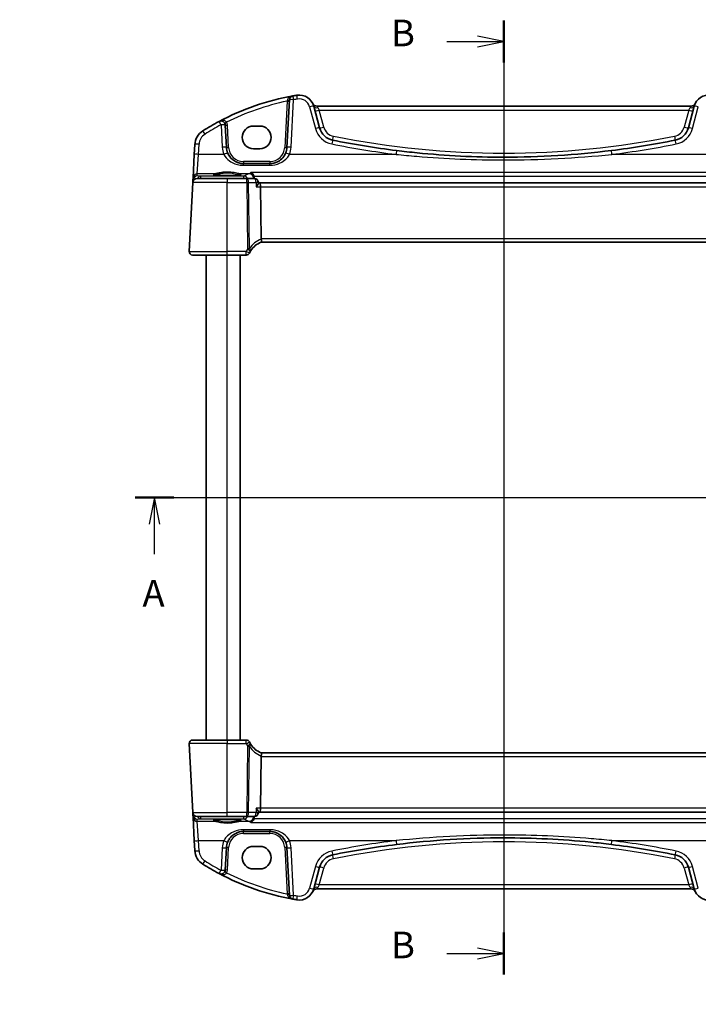
# Model space of a CAD drawing. Units: millimetres. Extents: x 29 to 3979, y 16 to 718.
# Drawn here: x 1069 to 1229, y 361 to 592 of the extents above; entities that cross this region are included whole.
import ezdxf

# ---------------------------------------------------------------- set-up
doc = ezdxf.new("R2010")
doc.units = ezdxf.units.MM
doc.header["$LTSCALE"] = 2
doc.layers.get('Defpoints').update_dxf_attribs({"lineweight": 25})
for name, color, linetype, lineweight in [('Dimension (ISO)', 7, 'Continuous', 18), ('Section Line (ISO)', 7, 'Continuous', 25), ('Visible (ISO)', 7, 'Continuous', 35), ('Visible Narrow (ISO)', 7, 'Continuous', 25)]:
    doc.layers.add(name, color=color, linetype=linetype, lineweight=lineweight)
doc.styles.add('Note Text (TK)', font='txt')
doc.dimstyles.new('Default - Method 1b (TK)', dxfattribs={"dimscale": 2, "dimtxt": 2.5, "dimasz": 2.5, "dimexe": 1, "dimexo": 1.5, "dimgap": 1, "dimtad": 1, "dimtoh": 1, "dimrnd": 1e-08, "dimdsep": 46, "dimtxsty": 'Note Text (TK)', "dimcen": 0.09, "dimdle": 5, "dimclrd": 100, "dimclre": 100, "dimclrt": 7, "dimadec": 1, "dimazin": 1, "dimtfac": 1, "dimtmove": 0, "dimatfit": 3, "dimfxl": 0, "dimtolj": 1, "dimlwd": -1, "dimlwe": -1, "dimarcsym": 0})

# ---------------------------------------------------------------- blocks, each defined once
blk = doc.blocks.new('2dTransSection0')
at = {"layer": 'Section Line (ISO)', "linetype": 'Continuous'}
for p, q in [((124.428, 193.558), (195.658, 193.558)), ((126.245, 193.558), (125.745, 191.058)), ((126.245, 191.058), (126.245, 193.558)), ((126.745, 191.058), (126.245, 193.558)), ((193.842, 193.558), (193.342, 191.058)), ((193.842, 191.058), (193.842, 193.558)), ((194.342, 191.058), (193.842, 193.558)), ((126.245, 188.239), (126.245, 191.058)), ((193.842, 188.239), (193.842, 191.058))]:
    blk.add_line(p, q, dxfattribs=at)
at = {"layer": 'Section Line (ISO)', "linetype": 'Continuous', "lineweight": 50}
for p, q in [((124.428, 193.558), (128.061, 193.558)), ((192.025, 193.558), (195.658, 193.558))]:
    blk.add_line(p, q, dxfattribs=at)
at = {"layer": 'Section Line (ISO)', "char_height": 2.5, "attachment_point": 7, "style": 'Note Text (TK)'}
for insert in [(125.108, 182.529), (192.705, 182.529)]:
    blk.add_mtext('A', dxfattribs=dict(at, insert=insert))
blk = doc.blocks.new('2dTransSection1')
at = {"layer": 'Section Line (ISO)', "linetype": 'Continuous'}
for p, q in [((159.255, 237.314), (159.255, 150.302)), ((153.882, 235.347), (156.755, 235.347)), ((159.255, 235.347), (156.755, 235.847)), ((156.755, 235.347), (159.255, 235.347)), ((156.755, 234.847), (159.255, 235.347)), ((159.255, 149.601), (156.755, 150.101)), ((153.882, 149.601), (156.755, 149.601)), ((156.755, 149.601), (159.255, 149.601)), ((156.755, 149.101), (159.255, 149.601))]:
    blk.add_line(p, q, dxfattribs=at)
at = {"layer": 'Section Line (ISO)', "linetype": 'Continuous', "lineweight": 50}
for p, q in [((159.255, 237.314), (159.255, 233.38)), ((159.255, 151.568), (159.255, 147.634))]:
    blk.add_line(p, q, dxfattribs=at)
at = {"layer": 'Section Line (ISO)', "char_height": 2.5, "attachment_point": 7, "style": 'Note Text (TK)'}
for insert in [(148.644, 234.119), (148.644, 148.373)]:
    blk.add_mtext('B', dxfattribs=dict(at, insert=insert))
blk = doc.blocks.new('*D110')
at = {"layer": 'Defpoints', "color": 0, "transparency": 16777216}
for p in [(1117.55, 329.86), (1121.36, 323.98)]:
    blk.add_point(p, dxfattribs=at)
at = {"layer": 'Dimension (ISO)', "color": 100, "transparency": 16777216}
for p, q in [((1037.3, 340.82), (1110.44, 340.82)), ((1110.44, 340.82), (1114.83, 334.05)), ((1119.27, 326.92), (1119.63, 326.92)), ((1119.45, 326.74), (1119.45, 327.1))]:
    blk.add_line(p, q, dxfattribs=at)
blk.add_solid([(1115.53, 334.5), (1114.13, 333.6), (1117.55, 329.86)], dxfattribs=at)
at = {"layer": 'Dimension (ISO)', "color": 7, "transparency": 16777216, "insert": (1037.3, 350.04), "char_height": 5, "attachment_point": 4, "style": 'Note Text (TK)'}
blk.add_mtext('\\A1; 4-M3 六角穴付ボルト\\P4-M3 Countersunk hole', dxfattribs=at)

msp = doc.modelspace()

# ---------------------------------------------------------------- linework, layer by layer
at = {"layer": 'Visible (ISO)'}
for p, q in [((1132.471, 573.3646), (1131.8852, 562.1868)), ((1139.5617, 566.7783), (1138.1859, 571.9128)), ((1226.8836, 571.8961), (1138.8894, 571.8961)), ((1227.5871, 571.9128), (1226.2113, 566.7783)), ((1117.6879, 562.1868), (1117.4118, 567.4551)), ((1124.0365, 567.2075), (1125.5365, 567.2075)), ((1110.2491, 562.896), (1110.1245, 560.5176)), ((1110.1245, 560.5176), (1109.8386, 555.0634)), ((1125.5365, 561.8945), (1124.0365, 561.8945)), ((1127.8907, 558.3961), (1121.6824, 558.3961)), ((1109.7802, 553.9485), (1108.9306, 537.738)), ((1109.8116, 554.5474), (1109.7802, 553.9485)), ((1109.8386, 555.0634), (1109.8116, 554.5474)), ((1110.7788, 554.8961), (1117.8865, 554.8961)), ((1122.4398, 554.8961), (1117.8865, 554.8961)), ((1124.1891, 554.8961), (1122.4398, 554.8961)), ((1125.1961, 553.8119), (1125.1872, 553.9574)), ((1125.4522, 553.8961), (1125.191, 553.8961)), ((1240.3209, 553.8961), (1125.4522, 553.8961)), ((1125.839, 540.738), (1125.6879, 552.9485)), ((1125.8494, 539.8961), (1239.9236, 539.8961)), ((1117.8865, 536.8961), (1109.7295, 536.8961)), ((1112.8865, 422.8961), (1112.8865, 536.8961)), ((1117.8865, 536.8961), (1122.3535, 536.8961)), ((1120.8865, 422.8961), (1120.8865, 536.8961)), ((1108.9306, 422.0543), (1109.7802, 405.8438)), ((1109.7295, 422.8961), (1117.8865, 422.8961)), ((1122.3535, 422.8961), (1117.8865, 422.8961)), ((1125.839, 419.0543), (1125.6879, 406.8438)), ((1239.9236, 419.8961), (1125.8494, 419.8961)), ((1109.7802, 405.8438), (1109.8116, 405.2448)), ((1109.8116, 405.2448), (1109.8386, 404.7289)), ((1125.1961, 405.9803), (1125.1872, 405.8349)), ((1125.191, 405.8961), (1125.4522, 405.8961)), ((1125.4522, 405.8961), (1240.3209, 405.8961)), ((1109.8386, 404.7289), (1110.1245, 399.2746)), ((1117.8865, 404.8961), (1110.7788, 404.8961)), ((1117.8865, 404.8961), (1122.4398, 404.8961)), ((1122.4398, 404.8961), (1124.1891, 404.8961)), ((1121.6824, 401.3961), (1127.8907, 401.3961)), ((1110.1245, 399.2746), (1110.2491, 396.8962)), ((1117.4118, 392.3371), (1117.6879, 397.6055)), ((1124.0365, 397.8978), (1125.5365, 397.8978)), ((1131.8852, 397.6055), (1132.471, 386.4276)), ((1125.5365, 392.5848), (1124.0365, 392.5848)), ((1138.1859, 387.8794), (1139.5617, 393.014)), ((1226.2113, 393.014), (1227.5871, 387.8794)), ((1138.8894, 387.8961), (1226.8836, 387.8961))]:
    msp.add_line(p, q, dxfattribs=at)
for centre, radius, start, end in [((1144.0292, 515.265), 60, 100.310164, 117.909073), ((1133.4696, 573.3123), 1, 100.310164, 177), ((1144.0292, 515.265), 60, 99.396063, 100.310164), ((1134.8052, 571.0069), 3.5, 15, 99.396063), ((1230.9679, 571.0069), 3.5, 80.603937, 165), ((1138.8894, 572.8961), 1, 204.823226, 270), ((1226.8836, 572.8961), 1, 270, 335.176774), ((1144.0292, 515.265), 60, 117.909073, 122.132966), ((1116.4131, 567.4028), 1, 3, 117.909073), ((1114.2436, 562.6867), 4, 122.132966, 177), ((1143.4254, 567.8135), 4, 195, 258.661348), ((1222.3476, 567.8135), 4, 281.338652, 345), ((1182.8865, 764.6061), 204.71, 258.661348, 262.918641), ((1182.8865, 764.6061), 204.71, 277.081359, 281.338652), ((1121.6824, 562.3961), 4, 183, 202.716572), ((1127.8907, 562.3961), 4, 337.283428, 357), ((1110.7788, 553.8961), 1, 90, 177), ((1124.1891, 553.8961), 1, 3.511887, 90), ((1127.5937, 535.2103), 5, 110.382975, 147.144289), ((1109.7295, 537.6961), 0.8, 177, 270), ((1122.3535, 537.6961), 0.8, 270, 334.621437), ((1109.7295, 422.0961), 0.8, 90, 183), ((1122.3535, 422.0961), 0.8, 25.378562, 90), ((1127.5937, 424.582), 5, 212.855711, 249.617025), ((1110.7788, 405.8961), 1, 183, 270), ((1124.1891, 405.8961), 1, 270, 356.488113), ((1121.6824, 397.3961), 4, 157.283428, 177), ((1127.8907, 397.3961), 4, 3, 22.716572), ((1182.8865, 195.1861), 204.71, 97.081359, 101.338652), ((1182.8865, 195.1861), 204.71, 78.661348, 82.918641), ((1114.2436, 397.1056), 4, 183, 237.867034), ((1143.4254, 391.9787), 4, 101.338652, 165), ((1222.3476, 391.9787), 4, 15, 78.661348), ((1144.0292, 444.5273), 60, 237.867034, 242.090927), ((1116.4131, 392.3895), 1, 242.090927, 357), ((1144.0292, 444.5273), 60, 242.090927, 259.689836), ((1134.8052, 388.7853), 3.5, 260.603937, 345), ((1138.8894, 386.8961), 1, 90, 155.176774), ((1226.8836, 386.8961), 1, 24.823226, 90), ((1230.9679, 388.7853), 3.5, 195, 279.396063), ((1133.4696, 386.4799), 1, 183, 259.689836), ((1144.0292, 444.5273), 60, 259.689836, 260.603937)]:
    msp.add_arc(centre, radius, start, end, dxfattribs=at)
for centre, major_axis, ratio, start_param, end_param in [((1124.0365, 564.551), (0, 2.6565), 0.99999833, 0, 3.14159265), ((1125.5365, 564.551), (0, -2.6565), 0.99999833, 0, 3.14159265), ((1125.4522, 552.8961), (0, -1), 0.23606798, 1.6231562, 3.14159265), ((1127.4417, 540.6961), (-1.6024, 0.0622), 0.49772505, 0.02548907, 0.12617993), ((1127.4417, 419.0961), (-1.6024, -0.0622), 0.49772505, 6.15700538, 6.25769624), ((1125.4522, 406.8961), (0, -1), 0.23606798, 0, 1.51843645), ((1124.0365, 395.2413), (0, 2.6565), 0.99999833, 0, 3.14159265), ((1125.5365, 395.2413), (0, -2.6565), 0.99999833, 0, 3.14159265)]:
    msp.add_ellipse(centre, major_axis=major_axis, ratio=ratio, start_param=start_param, end_param=end_param, dxfattribs=at)
for points, knots in [([(1121.6824, 558.3961), (1121.4698, 558.3961), (1121.2571, 558.4132), (1120.715, 558.5002), (1120.3922, 558.5955), (1119.7191, 558.8878), (1119.378, 559.1022), (1118.6129, 559.7601), (1118.2361, 560.27), (1117.9927, 560.8514)], [0, 0, 0, 0, 0.079714304, 0.079714304, 0.207257191, 0.207257191, 0.363290843, 0.363290843, 0.600450104, 0.600450104, 0.600450104, 0.600450104]), ([(1131.5804, 560.8514), (1131.4621, 560.5689), (1131.3119, 560.302), (1130.8551, 559.6679), (1130.5092, 559.3356), (1129.6059, 558.7307), (1129.0095, 558.5034), (1128.2166, 558.4061), (1128.0536, 558.3961), (1127.8907, 558.3961)], [-0.60045662, -0.60045662, -0.60045662, -0.60045662, -0.485210684, -0.485210684, -0.300817186, -0.300817186, -0.061105638, -0.061105638, 0, 0, 0, 0]), ([(1208.1229, 561.4576), (1203.938, 560.9378), (1199.7379, 560.5473), (1191.3209, 560.0265), (1187.1038, 559.8961), (1176.0781, 559.8961), (1169.2705, 560.236), (1160.8794, 561.076), (1159.2637, 561.2572), (1157.6501, 561.4576)], [-5.08544975, -5.08544975, -5.08544975, -5.08544975, -3.81408731, -3.81408731, -2.54272487, -2.54272487, -0.49019177, -0.49019177, 0, 0, 0, 0]), ([(1121.0804, 555.7884), (1121.0804, 555.7884), (1121.077, 555.7863), (1121.0508, 555.7752), (1121.0031, 555.7603), (1120.8868, 555.7348), (1120.8244, 555.7233), (1120.6736, 555.7001), (1120.5832, 555.6884), (1120.3788, 555.6656), (1120.2639, 555.6547), (1120.0138, 555.6343), (1119.8783, 555.6249), (1119.5909, 555.608), (1119.4389, 555.6005), (1119.1226, 555.5876), (1118.9584, 555.5823), (1118.6219, 555.574), (1118.4497, 555.571), (1118.102, 555.5674), (1117.9264, 555.5668), (1117.5764, 555.568), (1117.402, 555.5699), (1117.0587, 555.5759), (1116.89, 555.5802), (1116.5624, 555.5909), (1116.4036, 555.5974), (1116.1004, 555.6124), (1115.9558, 555.621), (1115.685, 555.6399), (1115.5587, 555.6503), (1115.3282, 555.6724), (1115.2238, 555.6842), (1115.041, 555.7084), (1114.962, 555.7209), (1114.8344, 555.7453), (1114.784, 555.7572), (1114.7186, 555.7766), (1114.6986, 555.7851), (1114.693, 555.7879), (1114.6926, 555.7882), (1114.6926, 555.7882)], [-1.41943717, -1.41943717, -1.41943717, -1.41943717, -1.36646668, -1.36646668, -1.19107513, -1.19107513, -1.05383422, -1.05383422, -0.9041998, -0.9041998, -0.74940533, -0.74940533, -0.59245054, -0.59245054, -0.43455569, -0.43455569, -0.27624798, -0.27624798, -0.11776557, -0.11776557, 0.04078219, 0.04078219, 0.19934039, 0.19934039, 0.35786357, 0.35786357, 0.51627538, 0.51627538, 0.67441216, 0.67441216, 0.83191247, 0.83191247, 0.98794775, 0.98794775, 1.1404542, 1.1404542, 1.28371998, 1.28371998, 1.40196955, 1.40196955, 1.41943717, 1.41943717, 1.41943717, 1.41943717]), ([(1123.3818, 556.2823), (1123.383, 556.2818), (1123.3842, 556.2814), (1123.4959, 556.2379), (1123.6072, 556.1719), (1123.8071, 556.0031), (1123.898, 555.9023), (1124.035, 555.6901), (1124.0862, 555.5868), (1124.1332, 555.4481), (1124.1415, 555.4209), (1124.149, 555.3934)], [-0.000540213, -0.000540213, -0.000540213, -0.000540213, 0, 0, 0.05025938, 0.05025938, 0.096668189, 0.096668189, 0.132581968, 0.132581968, 0.141240691, 0.141240691, 0.141240691, 0.141240691]), ([(1124.697, 552.9485), (1124.6983, 552.9499), (1124.6995, 552.9514), (1124.777, 553.0444), (1124.8478, 553.1355), (1124.972, 553.3087), (1125.0263, 553.3918), (1125.1265, 553.5661), (1125.1678, 553.6558), (1125.194, 553.7599), (1125.1976, 553.7881), (1125.1961, 553.8119)], [-0.16627853, -0.16627853, -0.16627853, -0.16627853, -0.165664993, -0.165664993, -0.127905113, -0.127905113, -0.091462328, -0.091462328, -0.046146696, -0.046146696, -0.026669628, -0.026669628, -0.026669628, -0.026669628]), ([(1125.8523, 539.8972), (1125.8656, 539.9021), (1125.8794, 539.9244), (1125.8993, 540.0008), (1125.9056, 540.0533), (1125.9088, 540.1882), (1125.905, 540.2708), (1125.8855, 540.4557), (1125.8698, 540.5562), (1125.8481, 540.6575)], [-0.118844517, -0.118844517, -0.118844517, -0.118844517, -0.08962965, -0.08962965, -0.061341578, -0.061341578, -0.03110626, -0.03110626, 0, 0, 0, 0]), ([(1123.318, 537.8022), (1123.3366, 537.8329), (1123.3554, 537.8632), (1123.3806, 537.9028), (1123.3871, 537.9129), (1123.3935, 537.9229)], [0.1701658371, 0.1701658371, 0.1701658371, 0.1701658371, 0.1826384274, 0.1826384274, 0.1869702821, 0.1869702821, 0.1869702821, 0.1869702821]), ([(1123.3935, 421.8694), (1123.378, 421.8934), (1123.3622, 421.9183), (1123.337, 421.9589), (1123.3275, 421.9744), (1123.318, 421.99)], [0.1869702821, 0.1869702821, 0.1869702821, 0.1869702821, 0.1974196551, 0.1974196551, 0.2037750284, 0.2037750284, 0.2037750284, 0.2037750284]), ([(1125.8523, 419.8951), (1125.8664, 419.8898), (1125.8811, 419.8651), (1125.9014, 419.7792), (1125.9073, 419.7195), (1125.9077, 419.5729), (1125.9025, 419.4884), (1125.8816, 419.3124), (1125.8671, 419.2238), (1125.8481, 419.1348)], [0, 0, 0, 0, 0.030846764, 0.030846764, 0.061246639, 0.061246639, 0.091071514, 0.091071514, 0.118298908, 0.118298908, 0.118298908, 0.118298908]), ([(1124.697, 406.8438), (1124.6983, 406.8423), (1124.6995, 406.8408), (1124.7994, 406.721), (1124.8892, 406.603), (1125.0364, 406.3858), (1125.0964, 406.2845), (1125.173, 406.1181), (1125.1949, 406.0493), (1125.1965, 405.9911), (1125.1964, 405.9856), (1125.1961, 405.9803)], [-0.000618433, -0.000618433, -0.000618433, -0.000618433, 0, 0, 0.049246256, 0.049246256, 0.095737834, 0.095737834, 0.135773717, 0.135773717, 0.14010791, 0.14010791, 0.14010791, 0.14010791]), ([(1114.6926, 404.0039), (1114.6926, 404.0038), (1114.696, 404.0059), (1114.7222, 404.017), (1114.7699, 404.032), (1114.8862, 404.0575), (1114.9486, 404.0689), (1115.0995, 404.0921), (1115.1898, 404.1039), (1115.3943, 404.1266), (1115.5091, 404.1376), (1115.7592, 404.1579), (1115.8947, 404.1673), (1116.1821, 404.1842), (1116.3341, 404.1917), (1116.6504, 404.2046), (1116.8147, 404.2099), (1117.1511, 404.2183), (1117.3233, 404.2213), (1117.6711, 404.2249), (1117.8466, 404.2255), (1118.1966, 404.2242), (1118.3711, 404.2224), (1118.7143, 404.2163), (1118.8831, 404.2121), (1119.2106, 404.2014), (1119.3694, 404.1949), (1119.6727, 404.1798), (1119.8172, 404.1713), (1120.088, 404.1523), (1120.2143, 404.1419), (1120.4448, 404.1198), (1120.5492, 404.1081), (1120.732, 404.0838), (1120.811, 404.0713), (1120.9386, 404.047), (1120.989, 404.035), (1121.0544, 404.0156), (1121.0745, 404.0072), (1121.08, 404.0043), (1121.0804, 404.004), (1121.0804, 404.004)], [-1.41943717, -1.41943717, -1.41943717, -1.41943717, -1.36646668, -1.36646668, -1.19107513, -1.19107513, -1.05383422, -1.05383422, -0.9041998, -0.9041998, -0.74940533, -0.74940533, -0.59245054, -0.59245054, -0.43455569, -0.43455569, -0.27624798, -0.27624798, -0.11776557, -0.11776557, 0.04078219, 0.04078219, 0.19934039, 0.19934039, 0.35786357, 0.35786357, 0.51627538, 0.51627538, 0.67441216, 0.67441216, 0.83191247, 0.83191247, 0.98794775, 0.98794775, 1.1404542, 1.1404542, 1.28371998, 1.28371998, 1.40196955, 1.40196955, 1.41943717, 1.41943717, 1.41943717, 1.41943717]), ([(1124.149, 404.3988), (1124.1195, 404.29), (1124.077, 404.1873), (1123.96, 403.9749), (1123.881, 403.8721), (1123.669, 403.6585), (1123.5263, 403.5662), (1123.3842, 403.5109), (1123.383, 403.5104), (1123.3818, 403.51)], [0, 0, 0, 0, 0.033857547, 0.033857547, 0.076552478, 0.076552478, 0.14012449, 0.14012449, 0.140660298, 0.140660298, 0.140660298, 0.140660298]), ([(1117.9927, 398.9408), (1118.111, 399.2234), (1118.2611, 399.4902), (1118.7179, 400.1244), (1119.0639, 400.4567), (1119.9672, 401.0616), (1120.5635, 401.2889), (1121.3565, 401.3861), (1121.5194, 401.3961), (1121.6824, 401.3961)], [-0.60045662, -0.60045662, -0.60045662, -0.60045662, -0.485210684, -0.485210684, -0.300817186, -0.300817186, -0.061105638, -0.061105638, 0, 0, 0, 0]), ([(1127.8907, 401.3961), (1128.1032, 401.3961), (1128.3159, 401.3791), (1128.858, 401.2921), (1129.1808, 401.1967), (1129.8539, 400.9045), (1130.1951, 400.6901), (1130.9602, 400.0321), (1131.3369, 399.5223), (1131.5804, 398.9408)], [0, 0, 0, 0, 0.079714304, 0.079714304, 0.207257191, 0.207257191, 0.363290843, 0.363290843, 0.600450104, 0.600450104, 0.600450104, 0.600450104]), ([(1157.6501, 398.3346), (1161.835, 398.8545), (1166.0351, 399.2449), (1174.4521, 399.7657), (1178.6692, 399.8961), (1189.6949, 399.8961), (1196.5025, 399.5562), (1204.8936, 398.7163), (1206.5094, 398.5351), (1208.1229, 398.3346)], [-5.08544975, -5.08544975, -5.08544975, -5.08544975, -3.81408731, -3.81408731, -2.54272487, -2.54272487, -0.49019177, -0.49019177, 0, 0, 0, 0])]:
    msp.add_open_spline(points, degree=3, knots=knots, dxfattribs=at)
for points, degree in [([(1124.1832, 555.1704), (1124.18, 555.2459), (1124.1686, 555.3208), (1124.149, 555.3934)], 3), ([(1124.1946, 554.8961), (1124.1889, 555.0333), (1124.1832, 555.1704)], 2), ([(1123.0763, 537.3532), (1123.1493, 537.5072), (1123.2301, 537.6572), (1123.318, 537.8022)], 3), ([(1123.318, 421.99), (1123.2302, 422.1348), (1123.1494, 422.2849), (1123.0763, 422.439)], 3), ([(1124.149, 404.3988), (1124.1686, 404.4714), (1124.18, 404.5462), (1124.1832, 404.6218)], 3), ([(1124.1946, 404.8961), (1124.1889, 404.759), (1124.1832, 404.6218)], 2)]:
    msp.add_open_spline(points, degree=degree, dxfattribs=at)
at = {"layer": 'Visible Narrow (ISO)'}
for p, q in [((1131.9562, 573.0688), (1131.3859, 562.1868)), ((1132.8838, 562.2216), (1133.4696, 573.3995)), ((1137.22, 571.7411), (1138.5958, 566.6066)), ((1227.1773, 566.6066), (1228.5531, 571.7411)), ((1139.1518, 571.5339), (1139.4655, 570.9485)), ((1140.5276, 566.9847), (1139.4655, 570.9485)), ((1139.4655, 570.9485), (1226.3075, 570.9485)), ((1226.3075, 570.9485), (1225.2454, 566.9847)), ((1226.3075, 570.9485), (1226.6212, 571.5339)), ((1116.4131, 567.4899), (1116.6892, 562.2216)), ((1118.1872, 562.1868), (1117.9111, 567.4551)), ((1111.1231, 560.5524), (1111.2477, 562.9308)), ((1110.8372, 556.0072), (1111.1231, 560.5524)), ((1117.0702, 560.5524), (1111.1231, 560.5524)), ((1157.5269, 560.5524), (1132.5028, 560.5524)), ((1233.2702, 560.5524), (1208.2462, 560.5524)), ((1121.6824, 558.87), (1121.6824, 558.3961)), ((1127.8907, 558.87), (1121.6824, 558.87)), ((1121.6824, 557.9948), (1121.6824, 558.3961)), ((1121.6824, 557.9948), (1127.8907, 557.9948)), ((1127.8907, 558.87), (1127.8907, 558.3961)), ((1127.8907, 557.9948), (1127.8907, 558.3961)), ((1110.8112, 555.5094), (1110.8372, 556.0072)), ((1111.5514, 555.4442), (1110.8112, 555.5094)), ((1115.0257, 556.0072), (1110.8372, 556.0072)), ((1123.0519, 556.0072), (1120.7474, 556.0072)), ((1242.3912, 556.2823), (1123.3818, 556.2823)), ((1117.8865, 553.9485), (1109.7802, 553.9485)), ((1109.9533, 554.4604), (1109.9578, 554.5474)), ((1109.9604, 554.5783), (1110.0411, 554.5712)), ((1121.7836, 555.4442), (1111.5514, 555.4442)), ((1111.5514, 555.4442), (1111.5514, 554.8961)), ((1117.8865, 554.8961), (1117.8865, 553.9485)), ((1117.8865, 553.9485), (1122.4398, 553.9485)), ((1117.8865, 537.738), (1117.8865, 553.9485)), ((1121.7836, 554.8961), (1121.7836, 555.4442)), ((1122.4398, 553.9485), (1122.4398, 554.8961)), ((1122.4398, 553.9485), (1122.6339, 538.2588)), ((1123.0788, 538.3988), (1122.8864, 553.9485)), ((1122.8864, 553.9485), (1124.6357, 553.9485)), ((1124.149, 555.3934), (1241.6241, 555.3934)), ((1124.697, 552.9485), (1125.6879, 552.9485)), ((1125.6879, 552.9485), (1240.0851, 552.9485)), ((1239.934, 540.738), (1125.839, 540.738)), ((1108.9306, 537.738), (1117.8865, 537.738)), ((1122.3535, 537.738), (1117.8865, 537.738)), ((1117.8865, 536.8961), (1117.8865, 537.738)), ((1122.3535, 536.8961), (1122.3535, 537.738)), ((1117.8865, 422.8961), (1117.8865, 536.8961)), ((1117.8865, 422.0543), (1108.9306, 422.0543)), ((1117.8865, 422.8961), (1117.8865, 422.0543)), ((1117.8865, 422.0543), (1122.3535, 422.0543)), ((1117.8865, 405.8438), (1117.8865, 422.0543)), ((1122.3535, 422.0543), (1122.3535, 422.8961)), ((1122.6339, 421.5334), (1122.4398, 405.8438)), ((1122.8864, 405.8438), (1123.0788, 421.3935)), ((1125.839, 419.0543), (1239.934, 419.0543)), ((1109.7802, 405.8438), (1117.8865, 405.8438)), ((1109.9578, 405.2448), (1109.9533, 405.3318)), ((1110.0411, 405.221), (1109.9604, 405.2139)), ((1122.4398, 405.8438), (1117.8865, 405.8438)), ((1117.8865, 404.8961), (1117.8865, 405.8438)), ((1122.4398, 404.8961), (1122.4398, 405.8438)), ((1124.6357, 405.8438), (1122.8864, 405.8438)), ((1125.6879, 406.8438), (1124.697, 406.8438)), ((1240.0851, 406.8438), (1125.6879, 406.8438)), ((1110.8112, 404.2828), (1111.5514, 404.348)), ((1110.8372, 403.785), (1110.8112, 404.2828)), ((1111.1231, 399.2398), (1110.8372, 403.785)), ((1110.8372, 403.785), (1115.0257, 403.785)), ((1111.5514, 404.8961), (1111.5514, 404.348)), ((1111.5514, 404.348), (1121.7836, 404.348)), ((1120.7474, 403.785), (1123.0519, 403.785)), ((1121.7836, 404.348), (1121.7836, 404.8961)), ((1123.3818, 403.51), (1242.3912, 403.51)), ((1241.6241, 404.3988), (1124.149, 404.3988)), ((1121.6824, 401.7974), (1121.6824, 401.3961)), ((1127.8907, 401.7974), (1121.6824, 401.7974)), ((1121.6824, 400.9223), (1121.6824, 401.3961)), ((1121.6824, 400.9223), (1127.8907, 400.9223)), ((1127.8907, 401.7974), (1127.8907, 401.3961)), ((1127.8907, 400.9223), (1127.8907, 401.3961)), ((1111.2477, 396.8614), (1111.1231, 399.2398)), ((1111.1231, 399.2398), (1117.0702, 399.2398)), ((1132.5028, 399.2398), (1157.5269, 399.2398)), ((1208.2462, 399.2398), (1233.2702, 399.2398)), ((1116.6892, 397.5706), (1116.4131, 392.3023)), ((1117.9111, 392.3371), (1118.1872, 397.6055)), ((1131.3859, 397.6055), (1131.9562, 386.7234)), ((1133.4696, 386.3928), (1132.8838, 397.5706)), ((1138.5958, 393.1857), (1137.22, 388.0511)), ((1139.4655, 388.8438), (1140.5276, 392.8075)), ((1225.2454, 392.8075), (1226.3075, 388.8438)), ((1228.5531, 388.0511), (1227.1773, 393.1857)), ((1139.4655, 388.8438), (1139.1518, 388.2584)), ((1226.3075, 388.8438), (1139.4655, 388.8438)), ((1226.6212, 388.2584), (1226.3075, 388.8438))]:
    msp.add_line(p, q, dxfattribs=at)
for centre, radius, start, end in [((1144.0292, 515.3173), 59, 101.807746, 116.48879), ((1144.0292, 515.3521), 59, 99.396063, 100.310164), ((1134.8052, 571.0941), 2.5, 15, 99.396063), ((1144.0292, 515.3521), 59, 117.909073, 122.132966), ((1116.4131, 567.3766), 1.5, 3, 29.866951), ((1114.2436, 562.7738), 3, 122.132966, 177), ((1143.4254, 567.9007), 5, 195, 258.661348), ((1143.4254, 567.7612), 3, 195, 258.661348), ((1182.8865, 764.5538), 203.71, 258.661348, 281.338652), ((1222.3476, 567.7612), 3, 281.338652, 345), ((1222.3476, 567.9007), 5, 281.338652, 345), ((1182.8865, 764.6933), 205.71, 258.661348, 262.918641), ((1182.8865, 764.6933), 205.71, 277.081359, 281.338652), ((1121.6824, 562.4833), 5, 183, 202.716572), ((1121.6824, 562.37), 3.5, 183, 270), ((1127.8907, 562.37), 3.5, 270, 357), ((1127.8907, 562.4833), 5, 337.283428, 357), ((1127.951, 535.2521), 5.8, 111.2582, 147.144289), ((1127.951, 424.5401), 5.8, 212.855711, 248.7418), ((1121.6824, 397.4223), 3.5, 90, 177), ((1127.8907, 397.4223), 3.5, 3, 90), ((1121.6824, 397.309), 5, 157.283428, 177), ((1127.8907, 397.309), 5, 3, 22.716572), ((1182.8865, 195.0989), 205.71, 97.081359, 101.338652), ((1182.8865, 195.2384), 203.71, 78.661348, 101.338652), ((1182.8865, 195.0989), 205.71, 78.661348, 82.918641), ((1114.2436, 397.0184), 3, 183, 237.867034), ((1143.4254, 391.8916), 5, 101.338652, 165), ((1222.3476, 391.8916), 5, 15, 78.661348), ((1144.0292, 444.4401), 59, 237.867034, 242.090927), ((1143.4254, 392.031), 3, 101.338652, 165), ((1222.3476, 392.031), 3, 15, 78.661348), ((1116.4131, 392.4156), 1.5, 330.133049, 357), ((1144.0292, 444.4749), 59, 243.51121, 258.192254), ((1134.8052, 388.6982), 2.5, 260.603937, 345), ((1144.0292, 444.4401), 59, 259.689836, 260.603937)]:
    msp.add_arc(centre, radius, start, end, dxfattribs=at)
for centre, major_axis, ratio, start_param, end_param in [((1133.4696, 573.3123), (-0.179, 0.9839), 0.01565652, 4.79824288, 6.28318531), ((1134.397, 573.4734), (-0.1633, 0.9866), 0.01428178, 4.79848171, 6.28318532), ((1131.9562, 573.095), (0.4993, -0.0262), 0.05226443, 4.71512804, 6.28318531), ((1131.9717, 573.3908), (0.4993, -0.0262), 0.23716907, 4.76400814, 6.28318531), ((1133.4696, 573.3123), (-0.9986, 0.0523), 0.0870372, 4.71695038, 6.28318531), ((1137.22, 571.654), (0.9659, 0.2588), 0.08420741, 0, 1.54823685), ((1139.1518, 572.1716), (-0.9659, -0.2588), 0.62458427, 0, 1.40497619), ((1226.6212, 572.1716), (0.9659, -0.2588), 0.62458427, 4.87820911, 6.28318531), ((1228.5531, 571.654), (-0.9659, 0.2588), 0.08420741, 4.73494846, 6.28318531), ((1139.4655, 571.0008), (-0.9659, -0.2588), 0.05055729, 0, 1.55725037), ((1226.3075, 571.0008), (0.9659, -0.2588), 0.05055729, 4.72593494, 6.28318531), ((1116.4131, 567.4028), (-0.4681, 0.8837), 0.0409165, 4.78948412, 6.28318531), ((1116.4131, 567.4028), (0.9986, 0.0523), 0.0870372, 0, 1.56623493), ((1117.7139, 568.1497), (-0.4336, -0.249), 0.04540033, 0, 1.54473072), ((1117.9111, 567.4813), (-0.4993, -0.0262), 0.05226443, 0, 1.56805727), ((1112.648, 565.2271), (-0.5319, 0.8468), 0.04648369, 4.78626103, 6.28318531), ((1138.5958, 566.5194), (0.9659, 0.2588), 0.08420741, 0, 1.54823685), ((1140.5276, 567.0371), (-0.9659, -0.2588), 0.05055729, 0.00000001, 1.55725037), ((1142.8356, 564.8721), (-0.1966, -0.9805), 0.01030322, 0.00000003, 1.51945932), ((1222.9375, 564.8721), (0.1966, -0.9805), 0.01030322, 4.76372602, 6.28318534), ((1225.2454, 567.0371), (0.9659, -0.2588), 0.05055729, 4.72593494, 6.28318531), ((1227.1773, 566.5194), (-0.9659, 0.2588), 0.08420741, 4.73494846, 6.28318531), ((1111.2477, 562.8437), (-0.9986, 0.0523), 0.0870372, 4.71695038, 6.28318531), ((1142.4424, 562.9111), (0.1966, 0.9805), 0.01719839, 0.00000001, 1.48523732), ((1223.3307, 562.9111), (-0.1966, 0.9805), 0.01719839, 4.79794799, 6.28318532), ((1111.1231, 560.4653), (-0.9986, 0.0523), 0.0870372, 4.71695038, 6.28318531), ((1116.6892, 562.1344), (0.9986, 0.0523), 0.0870372, 0, 1.56623493), ((1117.0702, 560.4653), (0.9224, 0.3862), 0.08044034, 0, 1.53713279), ((1118.1872, 562.2129), (-0.4993, -0.0262), 0.05226443, 0, 1.56805727), ((1131.3859, 562.2129), (0.4993, -0.0262), 0.05226443, 4.71512804, 6.28318531), ((1132.5028, 560.4653), (-0.9224, 0.3862), 0.08044034, 4.74605252, 6.28318531), ((1132.8838, 562.1344), (-0.9986, 0.0523), 0.0870372, 4.71695038, 6.28318531), ((1157.5269, 560.4653), (0.1233, 0.9924), 0.01078485, 0.00000002, 1.48419721), ((1208.2462, 560.4653), (-0.1233, 0.9924), 0.01078485, 4.79898812, 6.28318532), ((1110.8112, 554.5132), (-0.797, -0.6167), 0.98187716, 4.06268134, 5.51955062), ((1110.8372, 555.011), (-0.9986, 0.0523), 0.99618431, 4.76454943, 6.28318531), ((1110.8112, 554.5132), (0.1532, 0.9888), 0.85203948, 0.17993155, 1.63680082), ((1117.8865, 555.8579), (3.3315, 0), 0.08748907, 2.60358755, 6.82119041), ((1115.0257, 555.808), (-0.029, 0.1979), 0.85632035, 4.62249694, 6.11361287), ((1120.7474, 555.808), (0.029, 0.1979), 0.85632035, 0.16957244, 1.66068837), ((1264.0115, 553.2841), (-144.355, 0), 0.08748958, 6.06586564, 6.11130386), ((1123.0519, 555.011), (-0.3684, 0.9297), 0.97293535, 4.39699272, 5.89644543), ((1110.8079, 554.4512), (0.6675, -0.7749), 0.95696963, 3.86516655, 3.92693315), ((1110.3109, 554.5213), (-0.4993, 0.0262), 0.02167317, 5.49892234, 6.28318531), ((1110.3135, 554.5521), (-0.4967, 0.0569), 0.04019433, 0.0053916, 0.78483552), ((1110.4548, 554.4773), (-0.3289, 0.4079), 0.91585032, 0.73428116, 0.79604775), ((1111.5514, 554.448), (0.0877, 0.9961), 0.70804064, 0.12373555, 1.16748153), ((1121.7836, 554.448), (-0.4501, 0.893), 0.98162486, 4.71944688, 5.80885713), ((1122.4398, 553.8961), (0, 1), 0.4472136, 4.76474886, 6.28318531), ((1122.4398, 553.8961), (0.9999, 0.0124), 0.05233196, 1.1071483, 1.57014889), ((1124.1891, 553.8961), (0, 1), 0.4472136, 4.76474886, 6.28318531), ((1124.1891, 553.8961), (0.9981, 0.0613), 0.02784504, 0, 1.10518637), ((1122.3535, 537.6961), (0.7228, -0.3429), 0.04729721, 0, 1.59322925), ((1122.6339, 538.217), (0.6841, -0.4147), 0.0447711, 0, 1.59793038), ((1122.7215, 538.3569), (0.672, -0.434), 0.30519348, 0, 1.21667255), ((1122.3535, 422.0961), (0.7228, 0.3429), 0.04729721, 4.68995606, 6.28318531), ((1122.6339, 421.5753), (0.6841, 0.4147), 0.0447711, 4.68525492, 6.2831853), ((1122.7215, 421.4353), (0.672, 0.434), 0.30519348, 5.06651276, 6.28318531), ((1110.3109, 405.271), (-0.4993, -0.0262), 0.02167317, 0, 0.78426295), ((1110.8079, 405.3411), (-0.6675, -0.7749), 0.95696963, 5.49784481, 5.55961141), ((1110.3135, 405.2401), (-0.4967, -0.0569), 0.04019433, 5.49834979, 6.27779371), ((1110.8112, 405.279), (0.797, -0.6167), 0.98187716, 3.90522734, 5.36209662), ((1110.4548, 405.3149), (0.3289, 0.4079), 0.91585032, 2.3455449, 2.4073115), ((1110.8112, 405.279), (-0.1532, 0.9888), 0.85203948, 1.50479183, 2.96166111), ((1122.4398, 405.8961), (-0.9999, 0.0124), 0.05233196, 1.57144377, 2.03444435), ((1122.4398, 405.8961), (0, -1), 0.4472136, 0, 1.51843645), ((1124.1891, 405.8961), (0, -1), 0.4472136, 0, 1.51843645), ((1124.1891, 405.8961), (0.9981, -0.0613), 0.02784504, 5.17799894, 6.28318531), ((1110.8372, 404.7812), (-0.9986, -0.0523), 0.99618431, 0, 1.51863588), ((1111.5514, 405.3442), (0.0877, -0.9961), 0.70804064, 5.11570377, 6.15944976), ((1117.8865, 403.9344), (-3.3315, 0), 0.08748907, 2.60358755, 6.82119041), ((1115.0257, 403.9843), (-0.029, -0.1979), 0.85632035, 0.16957244, 1.66068837), ((1120.7474, 403.9843), (0.029, -0.1979), 0.85632035, 4.62249694, 6.11361287), ((1121.7836, 405.3442), (0.4501, 0.893), 0.98162486, 3.61592083, 4.70533108), ((1264.0115, 406.5081), (144.355, 0), 0.08748958, 3.3134741, 3.35891232), ((1123.0519, 404.7812), (-0.3684, -0.9297), 0.97293535, 0.38673987, 1.88619258), ((1111.1231, 399.327), (-0.9986, -0.0523), 0.0870372, 0, 1.56623493), ((1117.0702, 399.327), (0.9224, -0.3862), 0.08044034, 4.74605252, 6.28318531), ((1132.5028, 399.327), (-0.9224, -0.3862), 0.08044034, 0, 1.53713279), ((1157.5269, 399.327), (0.1233, -0.9924), 0.01078485, 4.7989881, 6.2831853), ((1208.2462, 399.327), (-0.1233, -0.9924), 0.01078485, 0, 1.48419719), ((1111.2477, 396.9486), (-0.9986, -0.0523), 0.0870372, 0, 1.56623493), ((1116.6892, 397.6578), (0.9986, -0.0523), 0.0870372, 4.71695037, 6.28318531), ((1118.1872, 397.5793), (-0.4993, 0.0262), 0.05226443, 4.71512804, 6.28318531), ((1131.3859, 397.5793), (0.4993, 0.0262), 0.05226443, 0, 1.56805727), ((1132.8838, 397.6578), (-0.9986, -0.0523), 0.0870372, 0, 1.56623493), ((1142.4424, 396.8811), (0.1966, -0.9805), 0.01719839, 4.79794798, 6.2831853), ((1142.8356, 394.9202), (-0.1966, 0.9805), 0.01030322, 4.76372599, 6.28318529), ((1222.9375, 394.9202), (0.1966, 0.9805), 0.01030322, 0, 1.51945929), ((1223.3307, 396.8811), (-0.1966, -0.9805), 0.01719839, 0, 1.48523732), ((1112.648, 394.5651), (-0.5319, -0.8468), 0.04648369, 0, 1.49692428), ((1116.4131, 392.3895), (-0.4681, -0.8837), 0.0409165, 0, 1.49370119), ((1116.4131, 392.3895), (0.9986, -0.0523), 0.0870372, 4.71695037, 6.28318531), ((1117.7139, 391.6425), (-0.4336, 0.249), 0.04540033, 4.73845459, 6.28318531), ((1117.9111, 392.311), (-0.4993, 0.0262), 0.05226443, 4.71512804, 6.28318531), ((1138.5958, 393.2728), (0.9659, -0.2588), 0.08420741, 4.73494846, 6.28318531), ((1140.5276, 392.7552), (-0.9659, 0.2588), 0.05055729, 4.72593493, 6.2831853), ((1225.2454, 392.7552), (0.9659, 0.2588), 0.05055729, 0, 1.55725037), ((1227.1773, 393.2728), (-0.9659, -0.2588), 0.08420741, 0, 1.54823685), ((1139.4655, 388.7914), (-0.9659, 0.2588), 0.05055729, 4.72593493, 6.2831853), ((1226.3075, 388.7914), (0.9659, 0.2588), 0.05055729, 0, 1.55725037), ((1131.9562, 386.6972), (0.4993, 0.0262), 0.05226443, 0, 1.56805727), ((1131.9717, 386.4014), (0.4993, 0.0262), 0.23716907, 0, 1.51917717), ((1137.22, 388.1383), (0.9659, -0.2588), 0.08420741, 4.73494846, 6.28318531), ((1139.1518, 387.6206), (-0.9659, 0.2588), 0.62458427, 4.87820911, 6.28318531), ((1226.6212, 387.6206), (0.9659, 0.2588), 0.62458427, 0, 1.40497619), ((1228.5531, 388.1383), (-0.9659, -0.2588), 0.08420741, 0, 1.54823685), ((1133.4696, 386.4799), (-0.9986, -0.0523), 0.0870372, 0, 1.56623493), ((1133.4696, 386.4799), (-0.179, -0.9839), 0.01565652, 0, 1.48494243), ((1134.397, 386.3189), (-0.1633, -0.9866), 0.01428178, 0, 1.4847036)]:
    msp.add_ellipse(centre, major_axis=major_axis, ratio=ratio, start_param=start_param, end_param=end_param, dxfattribs=at)
for points, knots in [([(1133.2906, 574.2962), (1133.2047, 574.2805), (1133.1194, 574.2597), (1132.8615, 574.1799), (1132.6944, 574.1042), (1132.4232, 573.9279), (1132.3139, 573.8365), (1132.1512, 573.648), (1132.0917, 573.5581), (1132.0222, 573.3994), (1132.0024, 573.3356), (1131.9912, 573.2712)], [-0.000777017, -0.000777017, -0.000777017, -0.000777017, 0.036393859, 0.036393859, 0.113803892, 0.113803892, 0.174352996, 0.174352996, 0.220929229, 0.220929229, 0.250039376, 0.250039376, 0.250039376, 0.250039376]), ([(1131.9912, 573.2712), (1131.9855, 573.238), (1131.9797, 573.2045), (1131.968, 573.137), (1131.9621, 573.1029), (1131.9562, 573.0688)], [-0.0299819316, -0.0299819316, -0.0299819316, -0.0299819316, -0.0149909658, -0.0149909658, 0, 0, 0, 0]), ([(1139.1518, 571.5339), (1139.1458, 571.5451), (1139.1397, 571.5562), (1139.0818, 571.658), (1139.0264, 571.7335), (1138.9476, 571.8317), (1138.9199, 571.8626), (1138.8945, 571.8906), (1138.8894, 571.8961), (1138.8894, 571.8961)], [-0.178162245, -0.178162245, -0.178162245, -0.178162245, -0.169206655, -0.169206655, -0.094003697, -0.094003697, -0.036155268, -0.036155268, 0, 0, 0, 0]), ([(1226.8836, 571.8961), (1226.8836, 571.8961), (1226.8356, 571.8473), (1226.7223, 571.7001), (1226.6694, 571.6237), (1226.6212, 571.5339)], [-0.178167407, -0.178167407, -0.178167407, -0.178167407, -0.071455875, -0.071455875, 0, 0, 0, 0]), ([(1117.7139, 568.1236), (1117.6892, 568.1639), (1117.6599, 568.202), (1117.5744, 568.2928), (1117.513, 568.3401), (1117.3716, 568.4219), (1117.29, 568.4546), (1117.1308, 568.4982), (1117.0522, 568.5115), (1116.8481, 568.5285), (1116.7222, 568.5228), (1116.4852, 568.4876), (1116.3738, 568.4602), (1116.1552, 568.3871), (1116.0477, 568.3408), (1115.9451, 568.2865)], [0, 0, 0, 0, 0.021258015, 0.021258015, 0.055270839, 0.055270839, 0.092840348, 0.092840348, 0.126886612, 0.126886612, 0.180205595, 0.180205595, 0.228623839, 0.228623839, 0.27780056, 0.27780056, 0.27780056, 0.27780056]), ([(1117.0702, 560.5524), (1117.3745, 559.9467), (1117.8455, 559.4156), (1118.8019, 558.7303), (1119.2283, 558.5069), (1120.0697, 558.2025), (1120.4732, 558.1032), (1121.1508, 558.0126), (1121.4167, 557.9948), (1121.6824, 557.9948)], [-0.600450104, -0.600450104, -0.600450104, -0.600450104, -0.363290843, -0.363290843, -0.207257191, -0.207257191, -0.079714304, -0.079714304, 0, 0, 0, 0]), ([(1127.8907, 557.9948), (1128.0943, 557.9948), (1128.2981, 558.0052), (1129.2893, 558.1065), (1130.0347, 558.3433), (1131.1638, 558.9734), (1131.5962, 559.3195), (1132.1673, 559.9801), (1132.3549, 560.2581), (1132.5028, 560.5524)], [0, 0, 0, 0, 0.061105638, 0.061105638, 0.300817186, 0.300817186, 0.485210684, 0.485210684, 0.60045662, 0.60045662, 0.60045662, 0.60045662]), ([(1157.5269, 560.5524), (1159.1483, 560.3846), (1160.7719, 560.2328), (1169.204, 559.5295), (1176.0448, 559.2448), (1187.1244, 559.2448), (1191.3621, 559.354), (1199.8202, 559.7901), (1204.0409, 560.1171), (1208.2462, 560.5524)], [0, 0, 0, 0, 0.49019177, 0.49019177, 2.54272487, 2.54272487, 3.81408731, 3.81408731, 5.08544975, 5.08544975, 5.08544975, 5.08544975]), ([(1114.8608, 555.7406), (1114.9001, 555.7544), (1114.9501, 555.768), (1115.0649, 555.7927), (1115.1271, 555.8041), (1115.197, 555.815)], [1.831116971, 1.831116971, 1.831116971, 1.831116971, 1.978136722, 1.978136722, 2.108801429, 2.108801429, 2.108801429, 2.108801429]), ([(1120.7474, 556.0072), (1120.6559, 556.0201), (1120.5525, 556.039), (1120.0762, 556.134), (1119.6076, 556.245), (1118.5903, 556.3905), (1118.0478, 556.4246), (1117.0636, 556.3789), (1116.621, 556.3165), (1115.9255, 556.1878), (1115.6515, 556.1267), (1115.2701, 556.0483), (1115.1388, 556.0232), (1115.0257, 556.0072)], [-0.694939243, -0.694939243, -0.694939243, -0.694939243, -0.641233771, -0.641233771, -0.470101324, -0.470101324, -0.310800451, -0.310800451, -0.172666917, -0.172666917, -0.066410353, -0.066410353, 0, 0, 0, 0]), ([(1115.197, 555.815), (1115.3033, 555.8315), (1115.4268, 555.8577), (1115.7852, 555.9392), (1116.0427, 556.0027), (1116.6965, 556.1366), (1117.1127, 556.2015), (1118.0382, 556.249), (1118.5483, 556.2136), (1119.5048, 556.0623), (1119.9452, 555.9469), (1120.3929, 555.848), (1120.49, 555.8284), (1120.576, 555.815)], [0, 0, 0, 0, 0.066410353, 0.066410353, 0.172666917, 0.172666917, 0.310800451, 0.310800451, 0.470101324, 0.470101324, 0.641233771, 0.641233771, 0.694939243, 0.694939243, 0.694939243, 0.694939243]), ([(1120.576, 555.815), (1120.6459, 555.8041), (1120.7081, 555.7927), (1120.8229, 555.768), (1120.873, 555.7544), (1120.9122, 555.7406)], [-2.108801429, -2.108801429, -2.108801429, -2.108801429, -1.978136722, -1.978136722, -1.831098354, -1.831098354, -1.831098354, -1.831098354]), ([(1123.3818, 556.2823), (1123.3579, 556.2494), (1123.3337, 556.2192), (1123.2258, 556.0979), (1123.1394, 556.0361), (1123.0519, 556.0072)], [-0.157934351, -0.157934351, -0.157934351, -0.157934351, -0.122148141, -0.122148141, 0, 0, 0, 0]), ([(1123.6204, 554.8961), (1123.6899, 554.9257), (1123.7605, 554.9553), (1123.896, 555.0111), (1123.9606, 555.0372), (1124.0261, 555.0634)], [-1.3670175846, -1.3670175846, -1.3670175846, -1.3670175846, -1.3598334575, -1.3598334575, -1.3534766623, -1.3534766623, -1.3534766623, -1.3534766623]), ([(1123.0788, 538.3988), (1123.0409, 538.3876), (1123.0027, 538.3762), (1122.8543, 538.3309), (1122.7433, 538.2954), (1122.6339, 538.2588)], [-0.1869702821, -0.1869702821, -0.1869702821, -0.1869702821, -0.1826384274, -0.1826384274, -0.1701658371, -0.1701658371, -0.1701658371, -0.1701658371]), ([(1122.6339, 421.5334), (1122.6897, 421.5148), (1122.7458, 421.4964), (1122.8945, 421.4489), (1122.9874, 421.4203), (1123.0788, 421.3935)], [-0.2037750284, -0.2037750284, -0.2037750284, -0.2037750284, -0.1974196551, -0.1974196551, -0.1869702821, -0.1869702821, -0.1869702821, -0.1869702821]), ([(1115.197, 403.9773), (1115.1271, 403.9882), (1115.0649, 403.9995), (1114.9501, 404.0243), (1114.9, 404.0378), (1114.8608, 404.0516)], [-2.108801429, -2.108801429, -2.108801429, -2.108801429, -1.978136722, -1.978136722, -1.831098354, -1.831098354, -1.831098354, -1.831098354]), ([(1115.0257, 403.785), (1115.1171, 403.7721), (1115.2205, 403.7533), (1115.6968, 403.6582), (1116.1654, 403.5472), (1117.1828, 403.4017), (1117.7252, 403.3676), (1118.7094, 403.4133), (1119.152, 403.4758), (1119.8475, 403.6045), (1120.1216, 403.6656), (1120.5029, 403.744), (1120.6343, 403.7691), (1120.7474, 403.785)], [-0.694939243, -0.694939243, -0.694939243, -0.694939243, -0.641233771, -0.641233771, -0.470101324, -0.470101324, -0.310800451, -0.310800451, -0.172666917, -0.172666917, -0.066410353, -0.066410353, 0, 0, 0, 0]), ([(1120.576, 403.9773), (1120.4697, 403.9607), (1120.3463, 403.9346), (1119.9879, 403.8531), (1119.7303, 403.7895), (1119.0765, 403.6557), (1118.6603, 403.5907), (1117.7348, 403.5432), (1117.2247, 403.5787), (1116.2682, 403.7299), (1115.8278, 403.8454), (1115.3802, 403.9442), (1115.283, 403.9639), (1115.197, 403.9773)], [0, 0, 0, 0, 0.066410353, 0.066410353, 0.172666917, 0.172666917, 0.310800451, 0.310800451, 0.470101324, 0.470101324, 0.641233771, 0.641233771, 0.694939243, 0.694939243, 0.694939243, 0.694939243]), ([(1120.9122, 404.0516), (1120.873, 404.0378), (1120.8229, 404.0243), (1120.7081, 403.9995), (1120.6459, 403.9882), (1120.576, 403.9773)], [1.831116971, 1.831116971, 1.831116971, 1.831116971, 1.978136722, 1.978136722, 2.108801429, 2.108801429, 2.108801429, 2.108801429]), ([(1121.6824, 401.7974), (1121.4787, 401.7974), (1121.275, 401.787), (1120.2838, 401.6857), (1119.5383, 401.449), (1118.4092, 400.8188), (1117.9768, 400.4727), (1117.4058, 399.8121), (1117.2181, 399.5342), (1117.0702, 399.2398)], [0, 0, 0, 0, 0.061105638, 0.061105638, 0.300817186, 0.300817186, 0.485210684, 0.485210684, 0.60045662, 0.60045662, 0.60045662, 0.60045662]), ([(1132.5028, 399.2398), (1132.1985, 399.8455), (1131.7276, 400.3766), (1130.7712, 401.062), (1130.3447, 401.2853), (1129.5033, 401.5897), (1129.0999, 401.6891), (1128.4222, 401.7797), (1128.1564, 401.7974), (1127.8907, 401.7974)], [-0.600450104, -0.600450104, -0.600450104, -0.600450104, -0.363290843, -0.363290843, -0.207257191, -0.207257191, -0.079714304, -0.079714304, 0, 0, 0, 0]), ([(1208.2462, 399.2398), (1206.6247, 399.4077), (1205.0011, 399.5594), (1196.569, 400.2628), (1189.7282, 400.5474), (1178.6486, 400.5474), (1174.4109, 400.4383), (1165.9528, 400.0021), (1161.7322, 399.6752), (1157.5269, 399.2398)], [0, 0, 0, 0, 0.49019177, 0.49019177, 2.54272487, 2.54272487, 3.81408731, 3.81408731, 5.08544975, 5.08544975, 5.08544975, 5.08544975]), ([(1115.9451, 391.5058), (1116.1322, 391.4066), (1116.3347, 391.3344), (1116.7021, 391.2684), (1116.8648, 391.2601), (1117.1474, 391.2942), (1117.2675, 391.3255), (1117.4629, 391.4179), (1117.5407, 391.4699), (1117.6479, 391.575), (1117.6842, 391.6202), (1117.7139, 391.6687)], [-0.000764721, -0.000764721, -0.000764721, -0.000764721, 0.088942045, 0.088942045, 0.157495256, 0.157495256, 0.210624404, 0.210624404, 0.25149298, 0.25149298, 0.277035839, 0.277035839, 0.277035839, 0.277035839]), ([(1131.9562, 386.7234), (1131.9621, 386.6893), (1131.968, 386.6553), (1131.9797, 386.5877), (1131.9855, 386.5542), (1131.9912, 386.521)], [-0.0299819316, -0.0299819316, -0.0299819316, -0.0299819316, -0.0149909658, -0.0149909658, 0, 0, 0, 0]), ([(1131.9912, 386.521), (1132.0002, 386.4694), (1132.0147, 386.4181), (1132.0646, 386.2887), (1132.1069, 386.2136), (1132.2224, 386.0538), (1132.3015, 385.9721), (1132.5102, 385.7987), (1132.6503, 385.7144), (1132.9538, 385.578), (1133.1211, 385.5269), (1133.2906, 385.4961)], [0, 0, 0, 0, 0.023355919, 0.023355919, 0.060725389, 0.060725389, 0.108829563, 0.108829563, 0.177438514, 0.177438514, 0.250816392, 0.250816392, 0.250816392, 0.250816392]), ([(1138.8894, 387.8961), (1138.8894, 387.8961), (1138.9374, 387.9449), (1139.0507, 388.0921), (1139.1037, 388.1685), (1139.1518, 388.2584)], [-0.178167407, -0.178167407, -0.178167407, -0.178167407, -0.071455875, -0.071455875, 0, 0, 0, 0]), ([(1226.6212, 388.2584), (1226.6272, 388.2471), (1226.6334, 388.2361), (1226.6912, 388.1343), (1226.7467, 388.0588), (1226.8255, 387.9605), (1226.8531, 387.9296), (1226.8785, 387.9016), (1226.8836, 387.8961), (1226.8836, 387.8961)], [-0.178162245, -0.178162245, -0.178162245, -0.178162245, -0.169206655, -0.169206655, -0.094003697, -0.094003697, -0.036155268, -0.036155268, 0, 0, 0, 0])]:
    msp.add_open_spline(points, degree=3, knots=knots, dxfattribs=at)
for points in [[(1124.0261, 555.0634), (1124.079, 555.0845), (1124.1315, 555.1202), (1124.1832, 555.1704)], [(1124.6357, 553.9485), (1124.6561, 553.6151), (1124.6766, 553.2818), (1124.697, 552.9485)], [(1122.6339, 538.2588), (1122.5319, 538.0906), (1122.4382, 537.9166), (1122.3535, 537.738)], [(1122.3535, 422.0543), (1122.4383, 421.8755), (1122.5321, 421.7014), (1122.6339, 421.5334)], [(1124.697, 406.8438), (1124.6766, 406.5105), (1124.6561, 406.1771), (1124.6357, 405.8438)], [(1123.0519, 403.785), (1123.165, 403.7477), (1123.2763, 403.6552), (1123.3818, 403.51)], [(1124.0261, 404.7289), (1123.8866, 404.7845), (1123.7513, 404.8403), (1123.6204, 404.8961)], [(1124.1832, 404.6218), (1124.1315, 404.672), (1124.079, 404.7078), (1124.0261, 404.7289)]]:
    msp.add_open_spline(points, degree=3, dxfattribs=at)

# ---------------------------------------------------------------- block references
at = {"layer": 'Section Line (ISO)', "xscale": 2.5, "yscale": 2.5, "zscale": 2.5}
for name, p in [('2dTransSection1', (784.75, -1.288)), ('2dTransSection0', (785.1983, -4))]:
    msp.add_blockref(name, p, dxfattribs=at)

# ---------------------------------------------------------------- dimensions: what is measured, and where the dimension line sits
at = {"layer": 'Dimension (ISO)', "color": 100, "true_color": 0x00ff3f}
dim = msp.add_diameter_dim_2p(p1=(1121.3572, 323.9827), p2=(1117.5484, 329.8558), text=' 4-M3 六角穴付ボルト\\P4-M3 Countersunk hole', dimstyle='Default - Method 1b (TK)', override={"dimtih": 1, "dimlfac": 1, "dimtofl": 0}, dxfattribs=at)
dim.commit()
dim.dimension.update_dxf_attribs({"geometry": '*D110', "text_midpoint": (1072.8688, 340.8215), "dimtype": 163})

doc.saveas('drawing.dxf')
